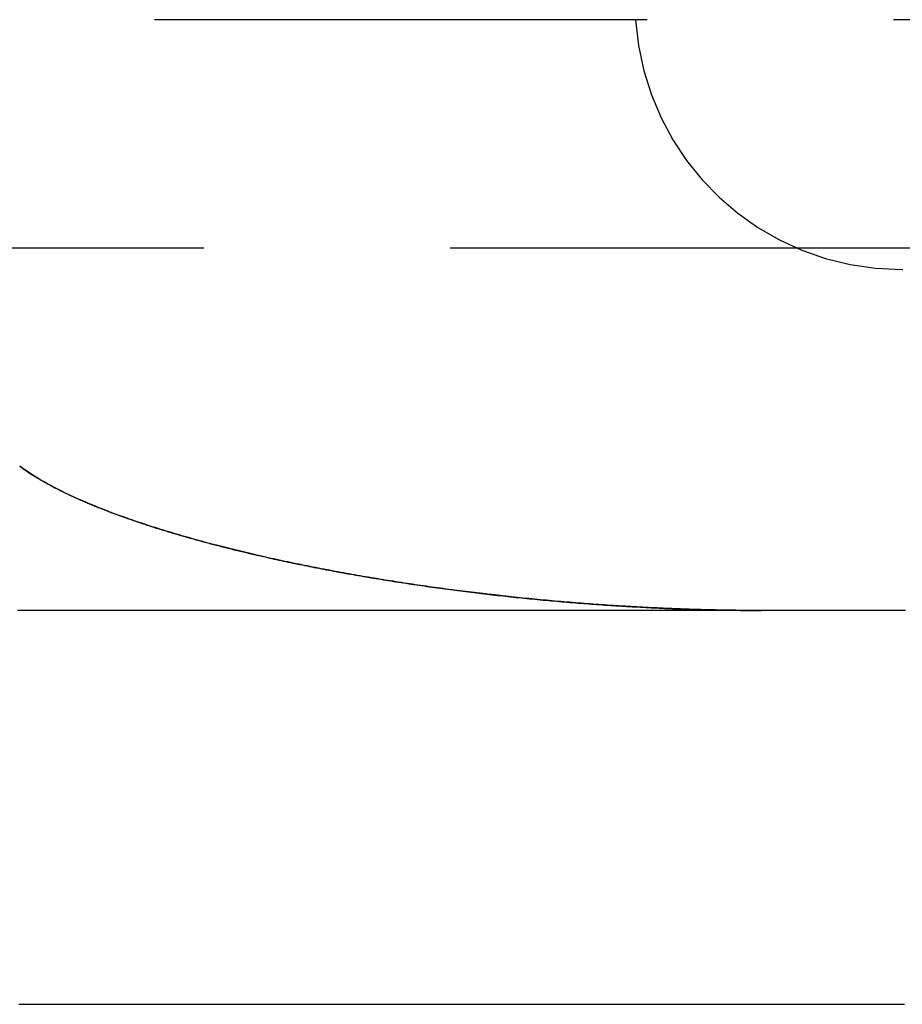
# Model space of a CAD drawing. Extents: x -59 to 224, y -174 to 335.
# Drawn here: x -26 to -21, y -166 to -161 of the extents above; entities that cross this region are included whole.
import ezdxf

# ---------------------------------------------------------------- set-up
doc = ezdxf.new("R2010")
doc.units = 0
doc.header["$LTSCALE"] = 10
doc.linetypes.add('VERDECKT', pattern=[0.375, 0.25, -0.125])
doc.layers.get('0').update_dxf_attribs({"linetype": 'CONTINUOUS'})
doc.layers.add('STEMPEL', color=3, linetype='CONTINUOUS')

# ---------------------------------------------------------------- blocks, each defined once
blk = doc.blocks.new('A$CD1D5C6E6')
at = {"color": 1, "linetype": 'VERDECKT'}
for p, q in [((-4, -60.5), (-31.5, -60.5)), ((-35, -61.65863), (35, -61.65863)), ((-21.45771, -61.769), (-21.45775, -61.769)), ((-21.45771, -61.769), (-21.45217, -61.769))]:
    blk.add_line(p, q, dxfattribs=at)
at = {"color": 1}
for points in [[(-22.1694, -63.5, 0), (-22.1839, -63.5, 0), (-22.1985, -63.5, 0), (-22.2131, -63.4999, 0), (-22.2277, -63.4998, 0), (-22.2423, -63.4998, 0), (-22.2569, -63.4996, 0), (-22.2715, -63.4995, 0), (-22.2861, -63.4994, 0), (-22.3007, -63.4992, 0), (-22.3154, -63.499, 0), (-22.33, -63.4988, 0), (-22.3447, -63.4986, 0), (-22.3594, -63.4983, 0), (-22.3741, -63.4981, 0), (-22.3888, -63.4978, 0), (-22.4035, -63.4975, 0), (-22.4182, -63.4972, 0), (-22.4329, -63.4968, 0), (-22.4476, -63.4965, 0), (-22.4624, -63.4961, 0), (-22.4771, -63.4957, 0), (-22.4919, -63.4953, 0), (-22.5066, -63.4948, 0), (-22.5214, -63.4944, 0), (-22.5362, -63.4939, 0), (-22.551, -63.4934, 0), (-22.5657, -63.4929, 0), (-22.5805, -63.4924, 0), (-22.5953, -63.4918, 0), (-22.6101, -63.4912, 0), (-22.6249, -63.4907, 0), (-22.6397, -63.4901, 0), (-22.6545, -63.4894, 0), (-22.6693, -63.4888, 0), (-22.6842, -63.4881, 0), (-22.699, -63.4874, 0), (-22.7138, -63.4867, 0), (-22.7286, -63.486, 0), (-22.7435, -63.4853, 0), (-22.7583, -63.4845, 0), (-22.7731, -63.4838, 0), (-22.788, -63.483, 0), (-22.8028, -63.4822, 0), (-22.8176, -63.4814, 0), (-22.8325, -63.4805, 0), (-22.8473, -63.4797, 0), (-22.8621, -63.4788, 0), (-22.877, -63.4779, 0), (-22.8918, -63.477, 0), (-22.9066, -63.476, 0), (-22.9215, -63.4751, 0), (-22.9363, -63.4741, 0), (-22.9511, -63.4731, 0), (-22.966, -63.4721, 0), (-22.9808, -63.4711, 0), (-22.9956, -63.4701, 0), (-23.0105, -63.469, 0), (-23.0253, -63.4679, 0), (-23.0401, -63.4668, 0), (-23.0549, -63.4657, 0), (-23.0697, -63.4646, 0), (-23.0845, -63.4635, 0), (-23.0993, -63.4623, 0), (-23.1141, -63.4611, 0), (-23.1289, -63.4599, 0), (-23.1437, -63.4587, 0), (-23.1585, -63.4575, 0), (-23.1733, -63.4563, 0), (-23.188, -63.455, 0), (-23.2028, -63.4537, 0), (-23.2176, -63.4524, 0), (-23.2323, -63.4511, 0), (-23.2471, -63.4498, 0), (-23.2618, -63.4484, 0), (-23.2765, -63.4471, 0), (-23.2913, -63.4457, 0), (-23.306, -63.4443, 0), (-23.3207, -63.4429, 0), (-23.3354, -63.4415, 0), (-23.3501, -63.44, 0), (-23.3648, -63.4385, 0), (-23.3794, -63.4371, 0), (-23.3941, -63.4356, 0), (-23.4087, -63.4341, 0), (-23.4234, -63.4325, 0), (-23.438, -63.431, 0), (-23.4526, -63.4294, 0), (-23.4672, -63.4279, 0), (-23.4818, -63.4263, 0), (-23.4964, -63.4247, 0), (-23.511, -63.423, 0), (-23.5256, -63.4214, 0), (-23.5401, -63.4197, 0), (-23.5546, -63.4181, 0), (-23.5692, -63.4164, 0), (-23.5837, -63.4147, 0), (-23.5982, -63.4129, 0), (-23.6127, -63.4112, 0), (-23.6271, -63.4095, 0), (-23.6416, -63.4077, 0), (-23.656, -63.4059, 0), (-23.6705, -63.4041, 0), (-23.6849, -63.4023, 0), (-23.6993, -63.4005, 0), (-23.7136, -63.3986, 0), (-23.728, -63.3968, 0), (-23.7423, -63.3949, 0), (-23.7567, -63.393, 0), (-23.771, -63.3911, 0), (-23.7853, -63.3892, 0), (-23.7996, -63.3872, 0), (-23.8138, -63.3853, 0), (-23.8281, -63.3833, 0), (-23.8423, -63.3813, 0), (-23.8565, -63.3793, 0), (-23.8707, -63.3773, 0), (-23.8849, -63.3753, 0), (-23.899, -63.3733, 0), (-23.9132, -63.3712, 0), (-23.9273, -63.3691, 0), (-23.9414, -63.367, 0), (-23.9554, -63.3649, 0), (-23.9695, -63.3628, 0), (-23.9835, -63.3607, 0), (-23.9975, -63.3585, 0), (-24.0115, -63.3564, 0), (-24.0255, -63.3542, 0), (-24.0394, -63.352, 0), (-24.0533, -63.3498, 0), (-24.0672, -63.3476, 0), (-24.0811, -63.3454, 0), (-24.0951, -63.3431, 0), (-24.109, -63.3408, 0), (-24.123, -63.3385, 0), (-24.137, -63.3362, 0), (-24.151, -63.3339, 0), (-24.165, -63.3315, 0), (-24.179, -63.3291, 0), (-24.1931, -63.3267, 0), (-24.2071, -63.3243, 0), (-24.2212, -63.3218, 0), (-24.2353, -63.3194, 0), (-24.2493, -63.3169, 0), (-24.2634, -63.3144, 0), (-24.2775, -63.3118, 0), (-24.2917, -63.3093, 0), (-24.3058, -63.3067, 0), (-24.3199, -63.3041, 0), (-24.334, -63.3015, 0), (-24.3482, -63.2988, 0), (-24.3623, -63.2962, 0), (-24.3765, -63.2935, 0), (-24.3906, -63.2908, 0), (-24.4048, -63.2881, 0), (-24.4189, -63.2853, 0), (-24.4331, -63.2826, 0), (-24.4472, -63.2798, 0), (-24.4614, -63.277, 0), (-24.4755, -63.2741, 0), (-24.4897, -63.2713, 0), (-24.5038, -63.2684, 0), (-24.518, -63.2655, 0), (-24.5321, -63.2626, 0), (-24.5462, -63.2596, 0), (-24.5603, -63.2567, 0), (-24.5745, -63.2537, 0), (-24.5886, -63.2507, 0), (-24.6027, -63.2477, 0), (-24.6168, -63.2446, 0), (-24.6309, -63.2415, 0), (-24.6449, -63.2384, 0), (-24.659, -63.2353, 0), (-24.673, -63.2322, 0), (-24.6871, -63.229, 0), (-24.7011, -63.2259, 0), (-24.7151, -63.2227, 0), (-24.7291, -63.2194, 0), (-24.7431, -63.2162, 0), (-24.7571, -63.2129, 0), (-24.771, -63.2097, 0), (-24.7849, -63.2063, 0), (-24.7989, -63.203, 0), (-24.8128, -63.1997, 0), (-24.8266, -63.1963, 0), (-24.8405, -63.1929, 0), (-24.8543, -63.1895, 0), (-24.8681, -63.186, 0), (-24.8819, -63.1826, 0), (-24.8957, -63.1791, 0), (-24.9094, -63.1756, 0), (-24.9231, -63.1721, 0), (-24.9368, -63.1685, 0), (-24.9505, -63.1649, 0), (-24.9641, -63.1614, 0), (-24.9777, -63.1577, 0), (-24.9913, -63.1541, 0), (-25.0048, -63.1504, 0), (-25.0184, -63.1468, 0), (-25.0318, -63.1431, 0), (-25.0453, -63.1393, 0), (-25.0587, -63.1356, 0), (-25.0721, -63.1318, 0), (-25.0855, -63.128, 0), (-25.0988, -63.1242, 0), (-25.1121, -63.1204, 0), (-25.1253, -63.1165, 0), (-25.1385, -63.1127, 0), (-25.1517, -63.1088, 0), (-25.1649, -63.1048, 0), (-25.178, -63.1009, 0), (-25.1911, -63.0969, 0), (-25.2046, -63.0928, 0), (-25.2185, -63.0885, 0), (-25.2328, -63.084, 0), (-25.2476, -63.0793, 0), (-25.2627, -63.0745, 0), (-25.2782, -63.0695, 0), (-25.2941, -63.0643, 0), (-25.3102, -63.059, 0), (-25.3267, -63.0535, 0), (-25.3434, -63.0478, 0), (-25.3604, -63.042, 0), (-25.3776, -63.036, 0), (-25.3951, -63.0298, 0), (-25.4127, -63.0235, 0), (-25.4306, -63.017, 0), (-25.4485, -63.0104, 0), (-25.4667, -63.0036, 0), (-25.4849, -62.9967, 0), (-25.5033, -62.9896, 0), (-25.5217, -62.9824, 0), (-25.5402, -62.975, 0), (-25.5587, -62.9674, 0), (-25.5772, -62.9598, 0), (-25.5958, -62.9519, 0), (-25.6143, -62.944, 0), (-25.6327, -62.9358, 0), (-25.6511, -62.9276, 0), (-25.6695, -62.9192, 0), (-25.6877, -62.9107, 0), (-25.7058, -62.902, 0), (-25.7237, -62.8932, 0), (-25.7415, -62.8843, 0), (-25.7591, -62.8752, 0), (-25.7765, -62.866, 0), (-25.7937, -62.8567, 0), (-25.8107, -62.8472, 0), (-25.8273, -62.8376, 0), (-25.8437, -62.8279, 0), (-25.8598, -62.8181, 0), (-25.8756, -62.8081, 0), (-25.891, -62.798, 0), (-25.906, -62.7878, 0), (-25.9207, -62.7775, 0), (-25.935, -62.7671, 0)], [(-25.9348, -62.7671, 0), (-25.9298, -62.7708, 0), (-25.9246, -62.7746, 0), (-25.9194, -62.7783, 0), (-25.9142, -62.782, 0), (-25.9089, -62.7857, 0), (-25.9036, -62.7894, 0), (-25.8982, -62.7931, 0), (-25.8928, -62.7967, 0), (-25.8874, -62.8003, 0), (-25.8819, -62.8039, 0), (-25.8764, -62.8075, 0), (-25.8708, -62.8111, 0), (-25.8652, -62.8146, 0), (-25.8596, -62.8182, 0), (-25.8539, -62.8217, 0), (-25.8482, -62.8252, 0), (-25.8424, -62.8286, 0), (-25.8367, -62.8321, 0), (-25.8309, -62.8355, 0), (-25.8251, -62.8389, 0), (-25.8192, -62.8423, 0), (-25.8133, -62.8456, 0), (-25.8074, -62.849, 0), (-25.8015, -62.8523, 0), (-25.7956, -62.8556, 0), (-25.7896, -62.8589, 0), (-25.7836, -62.8622, 0), (-25.7776, -62.8654, 0), (-25.7716, -62.8686, 0), (-25.7655, -62.8718, 0), (-25.7595, -62.875, 0), (-25.7534, -62.8782, 0), (-25.7473, -62.8813, 0), (-25.7412, -62.8844, 0), (-25.7351, -62.8875, 0), (-25.729, -62.8906, 0), (-25.7229, -62.8936, 0), (-25.7168, -62.8966, 0), (-25.7106, -62.8996, 0), (-25.7045, -62.9026, 0), (-25.6984, -62.9056, 0), (-25.6922, -62.9085, 0), (-25.6861, -62.9114, 0), (-25.68, -62.9143, 0), (-25.6738, -62.9172, 0), (-25.6677, -62.92, 0), (-25.6616, -62.9229, 0), (-25.6554, -62.9257, 0), (-25.6493, -62.9284, 0), (-25.6432, -62.9312, 0), (-25.6371, -62.9339, 0), (-25.631, -62.9366, 0), (-25.6249, -62.9393, 0), (-25.6189, -62.942, 0), (-25.6128, -62.9446, 0), (-25.6068, -62.9472, 0), (-25.6007, -62.9498, 0), (-25.5947, -62.9524, 0), (-25.5887, -62.9549, 0), (-25.5828, -62.9575, 0), (-25.5768, -62.96, 0), (-25.5709, -62.9624, 0), (-25.565, -62.9649, 0), (-25.5591, -62.9673, 0), (-25.5533, -62.9697, 0), (-25.5474, -62.9721, 0), (-25.5417, -62.9744, 0), (-25.5359, -62.9767, 0), (-25.5301, -62.979, 0), (-25.5244, -62.9813, 0), (-25.5188, -62.9836, 0), (-25.513, -62.9858, 0), (-25.5073, -62.9881, 0), (-25.5016, -62.9903, 0), (-25.4958, -62.9925, 0), (-25.49, -62.9948, 0), (-25.4842, -62.997, 0), (-25.4783, -62.9992, 0), (-25.4724, -63.0015, 0), (-25.4666, -63.0037, 0), (-25.4606, -63.0059, 0), (-25.4547, -63.0081, 0), (-25.4487, -63.0103, 0), (-25.4428, -63.0126, 0), (-25.4368, -63.0148, 0), (-25.4307, -63.017, 0), (-25.4247, -63.0192, 0), (-25.4186, -63.0214, 0), (-25.4125, -63.0236, 0), (-25.4064, -63.0258, 0), (-25.4003, -63.028, 0), (-25.3941, -63.0302, 0), (-25.388, -63.0323, 0), (-25.3818, -63.0345, 0), (-25.3755, -63.0367, 0), (-25.3693, -63.0389, 0), (-25.363, -63.041, 0), (-25.3567, -63.0432, 0), (-25.3504, -63.0454, 0), (-25.3441, -63.0475, 0), (-25.3378, -63.0497, 0), (-25.3314, -63.0519, 0), (-25.325, -63.054, 0), (-25.3186, -63.0562, 0), (-25.3122, -63.0583, 0), (-25.3057, -63.0604, 0), (-25.2992, -63.0626, 0), (-25.2927, -63.0647, 0), (-25.2862, -63.0668, 0), (-25.2797, -63.069, 0), (-25.2731, -63.0711, 0), (-25.2666, -63.0732, 0), (-25.26, -63.0753, 0), (-25.2534, -63.0774, 0), (-25.2467, -63.0796, 0), (-25.2401, -63.0817, 0), (-25.2334, -63.0838, 0), (-25.2267, -63.0859, 0), (-25.22, -63.088, 0), (-25.2133, -63.0901, 0), (-25.2065, -63.0921, 0), (-25.1997, -63.0942, 0), (-25.1929, -63.0963, 0), (-25.1861, -63.0984, 0), (-25.1793, -63.1005, 0), (-25.1725, -63.1025, 0), (-25.1656, -63.1046, 0), (-25.1587, -63.1067, 0), (-25.1518, -63.1087, 0), (-25.1449, -63.1108, 0), (-25.1379, -63.1128, 0), (-25.131, -63.1149, 0), (-25.124, -63.1169, 0), (-25.117, -63.119, 0), (-25.11, -63.121, 0), (-25.1029, -63.123, 0), (-25.0959, -63.1251, 0), (-25.0888, -63.1271, 0), (-25.0817, -63.1291, 0), (-25.0746, -63.1311, 0), (-25.0675, -63.1331, 0), (-25.0603, -63.1351, 0), (-25.0531, -63.1371, 0), (-25.046, -63.1391, 0), (-25.0388, -63.1411, 0), (-25.0315, -63.1431, 0), (-25.0243, -63.1451, 0), (-25.0171, -63.1471, 0), (-25.0098, -63.1491, 0), (-25.0025, -63.1511, 0), (-24.9952, -63.153, 0), (-24.9879, -63.155, 0), (-24.9805, -63.157, 0), (-24.9732, -63.1589, 0), (-24.9658, -63.1609, 0), (-24.9584, -63.1628, 0), (-24.951, -63.1648, 0), (-24.9436, -63.1667, 0), (-24.9361, -63.1687, 0), (-24.9287, -63.1706, 0), (-24.9212, -63.1725, 0), (-24.9137, -63.1745, 0), (-24.9062, -63.1764, 0), (-24.8986, -63.1783, 0), (-24.8911, -63.1802, 0), (-24.8835, -63.1821, 0), (-24.876, -63.184, 0), (-24.8684, -63.1859, 0), (-24.8608, -63.1878, 0), (-24.8531, -63.1897, 0), (-24.8455, -63.1916, 0), (-24.8379, -63.1935, 0), (-24.8302, -63.1954, 0), (-24.8225, -63.1972, 0), (-24.8148, -63.1991, 0), (-24.8071, -63.201, 0), (-24.7993, -63.2028, 0), (-24.7916, -63.2047, 0), (-24.7838, -63.2065, 0), (-24.776, -63.2084, 0), (-24.7683, -63.2102, 0), (-24.7604, -63.2121, 0), (-24.7526, -63.2139, 0), (-24.7448, -63.2157, 0), (-24.7369, -63.2175, 0), (-24.729, -63.2194, 0), (-24.7212, -63.2212, 0), (-24.7133, -63.223, 0), (-24.7053, -63.2248, 0), (-24.6974, -63.2266, 0), (-24.6895, -63.2284, 0)], [(-24.6894, -63.2284, 0), (-24.6778, -63.231, 0), (-24.6661, -63.2336, 0), (-24.6545, -63.2362, 0), (-24.6428, -63.2388, 0), (-24.6311, -63.2414, 0), (-24.6193, -63.244, 0), (-24.6076, -63.2465, 0), (-24.5958, -63.2491, 0), (-24.5839, -63.2516, 0), (-24.5721, -63.2541, 0), (-24.5602, -63.2567, 0), (-24.5483, -63.2592, 0), (-24.5363, -63.2616, 0), (-24.5243, -63.2641, 0), (-24.5123, -63.2666, 0), (-24.5003, -63.2691, 0), (-24.4883, -63.2715, 0), (-24.4762, -63.274, 0), (-24.4641, -63.2764, 0), (-24.4519, -63.2788, 0), (-24.4398, -63.2812, 0), (-24.4276, -63.2836, 0), (-24.4154, -63.286, 0), (-24.4031, -63.2884, 0), (-24.3909, -63.2907, 0), (-24.3786, -63.2931, 0), (-24.3663, -63.2954, 0), (-24.3539, -63.2978, 0), (-24.3416, -63.3001, 0), (-24.3292, -63.3024, 0), (-24.3168, -63.3047, 0), (-24.3043, -63.307, 0), (-24.2919, -63.3092, 0), (-24.2794, -63.3115, 0), (-24.2669, -63.3137, 0), (-24.2544, -63.316, 0), (-24.2418, -63.3182, 0), (-24.2293, -63.3204, 0), (-24.2167, -63.3226, 0), (-24.204, -63.3248, 0), (-24.1914, -63.327, 0), (-24.1788, -63.3292, 0), (-24.1661, -63.3313, 0), (-24.1534, -63.3335, 0), (-24.1406, -63.3356, 0), (-24.1279, -63.3377, 0), (-24.1151, -63.3398, 0), (-24.1024, -63.3419, 0), (-24.0896, -63.344, 0), (-24.0767, -63.3461, 0), (-24.0639, -63.3481, 0), (-24.051, -63.3502, 0), (-24.0381, -63.3522, 0), (-24.0252, -63.3542, 0), (-24.0123, -63.3562, 0), (-23.9994, -63.3582, 0), (-23.9864, -63.3602, 0), (-23.9734, -63.3622, 0), (-23.9605, -63.3642, 0), (-23.9474, -63.3661, 0), (-23.9344, -63.3681, 0), (-23.9214, -63.37, 0), (-23.9083, -63.3719, 0), (-23.8952, -63.3738, 0), (-23.8821, -63.3757, 0), (-23.869, -63.3775, 0), (-23.8559, -63.3794, 0), (-23.8427, -63.3812, 0), (-23.8296, -63.3831, 0), (-23.8164, -63.3849, 0), (-23.8032, -63.3867, 0), (-23.79, -63.3885, 0), (-23.7768, -63.3903, 0), (-23.7635, -63.3921, 0), (-23.7503, -63.3938, 0), (-23.737, -63.3956, 0), (-23.7237, -63.3973, 0), (-23.7104, -63.399, 0), (-23.6971, -63.4007, 0), (-23.6838, -63.4024, 0), (-23.6704, -63.4041, 0), (-23.6571, -63.4058, 0), (-23.6437, -63.4074, 0), (-23.6303, -63.409, 0), (-23.6169, -63.4107, 0), (-23.6035, -63.4123, 0), (-23.5901, -63.4139, 0), (-23.5767, -63.4155, 0), (-23.5633, -63.417, 0), (-23.5498, -63.4186, 0), (-23.5363, -63.4201, 0), (-23.5229, -63.4217, 0), (-23.5094, -63.4232, 0), (-23.4959, -63.4247, 0), (-23.4824, -63.4262, 0), (-23.4689, -63.4277, 0), (-23.4553, -63.4291, 0), (-23.4418, -63.4306, 0), (-23.4283, -63.432, 0), (-23.4147, -63.4334, 0), (-23.4011, -63.4348, 0), (-23.3876, -63.4362, 0), (-23.374, -63.4376, 0), (-23.3604, -63.439, 0), (-23.3468, -63.4403, 0), (-23.3332, -63.4417, 0), (-23.3196, -63.443, 0), (-23.3059, -63.4443, 0), (-23.2923, -63.4456, 0), (-23.2787, -63.4469, 0), (-23.265, -63.4481, 0), (-23.2514, -63.4494, 0), (-23.2377, -63.4506, 0), (-23.2241, -63.4518, 0), (-23.2104, -63.4531, 0), (-23.1967, -63.4542, 0), (-23.183, -63.4554, 0), (-23.1693, -63.4566, 0), (-23.1556, -63.4577, 0), (-23.1419, -63.4589, 0), (-23.1282, -63.46, 0), (-23.1145, -63.4611, 0), (-23.1008, -63.4622, 0), (-23.0871, -63.4633, 0), (-23.0734, -63.4643, 0), (-23.0596, -63.4654, 0), (-23.0459, -63.4664, 0), (-23.0322, -63.4674, 0), (-23.0184, -63.4684, 0), (-23.0047, -63.4694, 0), (-22.991, -63.4704, 0), (-22.9772, -63.4714, 0), (-22.9635, -63.4723, 0), (-22.9497, -63.4732, 0), (-22.936, -63.4741, 0), (-22.9222, -63.475, 0), (-22.9085, -63.4759, 0), (-22.8947, -63.4768, 0), (-22.8809, -63.4776, 0), (-22.8672, -63.4785, 0), (-22.8534, -63.4793, 0), (-22.8397, -63.4801, 0), (-22.8259, -63.4809, 0), (-22.8121, -63.4817, 0), (-22.7984, -63.4824, 0), (-22.7846, -63.4832, 0), (-22.7709, -63.4839, 0), (-22.7571, -63.4846, 0), (-22.7433, -63.4853, 0), (-22.7296, -63.486, 0), (-22.7158, -63.4867, 0), (-22.7021, -63.4873, 0), (-22.6883, -63.4879, 0), (-22.6746, -63.4886, 0), (-22.6608, -63.4892, 0), (-22.6471, -63.4897, 0), (-22.6334, -63.4903, 0), (-22.6196, -63.4909, 0), (-22.6059, -63.4914, 0), (-22.5922, -63.4919, 0), (-22.5784, -63.4924, 0), (-22.5647, -63.4929, 0), (-22.551, -63.4934, 0), (-22.5373, -63.4939, 0), (-22.5236, -63.4943, 0), (-22.5098, -63.4947, 0), (-22.4961, -63.4951, 0), (-22.4824, -63.4955, 0), (-22.4688, -63.4959, 0), (-22.4551, -63.4963, 0), (-22.4414, -63.4966, 0), (-22.4277, -63.4969, 0), (-22.414, -63.4973, 0), (-22.4004, -63.4975, 0), (-22.3867, -63.4978, 0), (-22.3731, -63.4981, 0), (-22.3594, -63.4983, 0), (-22.3458, -63.4986, 0), (-22.3322, -63.4988, 0), (-22.3186, -63.499, 0), (-22.3049, -63.4991, 0), (-22.2913, -63.4993, 0), (-22.2777, -63.4995, 0), (-22.2642, -63.4996, 0), (-22.2506, -63.4997, 0), (-22.237, -63.4998, 0), (-22.2235, -63.4999, 0), (-22.2099, -63.4999, 0), (-22.1964, -63.5, 0), (-22.1828, -63.5, 0), (-22.1693, -63.5, 0)], [(-22.1693, -63.5, 0), (-22.1947, -63.5, 0), (-22.22, -63.5, 0), (-22.2453, -63.5, 0), (-22.2707, -63.5, 0), (-22.296, -63.5, 0), (-22.3214, -63.5, 0), (-22.3467, -63.5, 0), (-22.3721, -63.5, 0), (-22.3974, -63.5, 0), (-22.4228, -63.5, 0), (-22.4481, -63.5, 0), (-22.4735, -63.5, 0), (-22.4988, -63.5, 0), (-22.5241, -63.5, 0), (-22.5495, -63.5, 0), (-22.5748, -63.5, 0), (-22.6002, -63.5, 0), (-22.6255, -63.5, 0), (-22.6509, -63.5, 0), (-22.6762, -63.5, 0), (-22.7016, -63.5, 0), (-22.7269, -63.5, 0), (-22.7522, -63.5, 0), (-22.7776, -63.5, 0), (-22.8029, -63.5, 0), (-22.8283, -63.5, 0), (-22.8536, -63.5, 0), (-22.879, -63.5, 0), (-22.9043, -63.5, 0), (-22.9297, -63.5, 0), (-22.955, -63.5, 0), (-22.9803, -63.5, 0), (-23.0057, -63.5, 0), (-23.031, -63.5, 0), (-23.0564, -63.5, 0), (-23.0817, -63.5, 0), (-23.1071, -63.5, 0), (-23.1324, -63.5, 0), (-23.1578, -63.5, 0), (-23.1831, -63.5, 0), (-23.2084, -63.5, 0), (-23.2338, -63.5, 0), (-23.2591, -63.5, 0), (-23.2845, -63.5, 0), (-23.3098, -63.5, 0), (-23.3352, -63.5, 0), (-23.3605, -63.5, 0), (-23.3859, -63.5, 0), (-23.4112, -63.5, 0), (-23.4365, -63.5, 0), (-23.4619, -63.5, 0), (-23.4872, -63.5, 0), (-23.5126, -63.5, 0), (-23.5379, -63.5, 0), (-23.5633, -63.5, 0), (-23.5886, -63.5, 0), (-23.614, -63.5, 0), (-23.6393, -63.5, 0), (-23.6647, -63.5, 0), (-23.69, -63.5, 0), (-23.7153, -63.5, 0), (-23.7407, -63.5, 0), (-23.766, -63.5, 0), (-23.7914, -63.5, 0), (-23.8167, -63.5, 0), (-23.8421, -63.5, 0), (-23.8674, -63.5, 0), (-23.8928, -63.5, 0), (-23.9181, -63.5, 0), (-23.9434, -63.5, 0), (-23.9688, -63.5, 0), (-23.9941, -63.5, 0), (-24.0195, -63.5, 0), (-24.0448, -63.5, 0), (-24.0702, -63.5, 0), (-24.0955, -63.5, 0), (-24.1209, -63.5, 0), (-24.1462, -63.5, 0), (-24.1715, -63.5, 0), (-24.1969, -63.5, 0), (-24.2222, -63.5, 0), (-24.2476, -63.5, 0), (-24.2729, -63.5, 0), (-24.2983, -63.5, 0), (-24.3236, -63.5, 0), (-24.349, -63.5, 0), (-24.3743, -63.5, 0), (-24.3996, -63.5, 0), (-24.425, -63.5, 0), (-24.4503, -63.5, 0), (-24.4757, -63.5, 0), (-24.501, -63.5, 0), (-24.5264, -63.5, 0), (-24.5517, -63.5, 0), (-24.5771, -63.5, 0), (-24.6024, -63.5, 0), (-24.6277, -63.5, 0), (-24.6531, -63.5, 0), (-24.6784, -63.5, 0), (-24.7038, -63.5, 0), (-24.7291, -63.5, 0), (-24.7545, -63.5, 0), (-24.7798, -63.5, 0), (-24.8052, -63.5, 0), (-24.8305, -63.5, 0), (-24.8559, -63.5, 0), (-24.8812, -63.5, 0), (-24.9065, -63.5, 0), (-24.9319, -63.5, 0), (-24.9572, -63.5, 0), (-24.9826, -63.5, 0), (-25.0079, -63.5, 0), (-25.0333, -63.5, 0), (-25.0586, -63.5, 0), (-25.084, -63.5, 0), (-25.1093, -63.5, 0), (-25.1346, -63.5, 0), (-25.16, -63.5, 0), (-25.1853, -63.5, 0), (-25.2107, -63.5, 0), (-25.236, -63.5, 0), (-25.2614, -63.5, 0), (-25.2867, -63.5, 0), (-25.3121, -63.5, 0), (-25.3374, -63.5, 0), (-25.3627, -63.5, 0), (-25.3881, -63.5, 0), (-25.4134, -63.5, 0), (-25.4388, -63.5, 0), (-25.4641, -63.5, 0), (-25.4895, -63.5, 0), (-25.5148, -63.5, 0), (-25.5402, -63.5, 0), (-25.5655, -63.5, 0), (-25.5909, -63.5, 0), (-25.6162, -63.5, 0), (-25.6415, -63.5, 0), (-25.6669, -63.5, 0), (-25.6922, -63.5, 0), (-25.7176, -63.5, 0), (-25.7429, -63.5, 0), (-25.7683, -63.5, 0), (-25.7936, -63.5, 0), (-25.819, -63.5, 0), (-25.8443, -63.5, 0), (-25.8696, -63.5, 0), (-25.895, -63.5, 0), (-25.9203, -63.5, 0), (-25.9457, -63.5, 0)], [(-21.4386, -63.5, 0), (-21.4628, -63.5, 0), (-21.487, -63.5, 0), (-21.5112, -63.5, 0), (-21.5354, -63.5, 0), (-21.5596, -63.5, 0), (-21.5838, -63.5, 0), (-21.608, -63.5, 0), (-21.6322, -63.5, 0), (-21.6564, -63.5, 0), (-21.6806, -63.5, 0), (-21.7048, -63.5, 0), (-21.729, -63.5, 0), (-21.7532, -63.5, 0), (-21.7774, -63.5, 0), (-21.8016, -63.5, 0), (-21.8258, -63.5, 0), (-21.85, -63.5, 0), (-21.8741, -63.5, 0), (-21.8983, -63.5, 0), (-21.9225, -63.5, 0), (-21.9467, -63.5, 0), (-21.9709, -63.5, 0), (-21.9951, -63.5, 0), (-22.0193, -63.5, 0), (-22.0435, -63.5, 0), (-22.0677, -63.5, 0), (-22.0919, -63.5, 0), (-22.1161, -63.5, 0), (-22.1403, -63.5, 0), (-22.1645, -63.5, 0), (-22.1887, -63.5, 0), (-22.2129, -63.5, 0), (-22.2371, -63.5, 0), (-22.2613, -63.5, 0), (-22.2855, -63.5, 0), (-22.3097, -63.5, 0), (-22.3339, -63.5, 0), (-22.3581, -63.5, 0), (-22.3822, -63.5, 0), (-22.4064, -63.5, 0), (-22.4306, -63.5, 0), (-22.4548, -63.5, 0), (-22.479, -63.5, 0), (-22.5032, -63.5, 0), (-22.5274, -63.5, 0), (-22.5516, -63.5, 0), (-22.5758, -63.5, 0), (-22.6, -63.5, 0), (-22.6242, -63.5, 0), (-22.6484, -63.5, 0), (-22.6726, -63.5, 0), (-22.6968, -63.5, 0), (-22.721, -63.5, 0), (-22.7452, -63.5, 0), (-22.7694, -63.5, 0), (-22.7936, -63.5, 0), (-22.8178, -63.5, 0), (-22.842, -63.5, 0), (-22.8662, -63.5, 0), (-22.8904, -63.5, 0), (-22.9145, -63.5, 0), (-22.9387, -63.5, 0), (-22.9629, -63.5, 0), (-22.9871, -63.5, 0), (-23.0113, -63.5, 0), (-23.0355, -63.5, 0), (-23.0597, -63.5, 0), (-23.0839, -63.5, 0), (-23.1081, -63.5, 0), (-23.1323, -63.5, 0), (-23.1565, -63.5, 0), (-23.1807, -63.5, 0), (-23.2049, -63.5, 0), (-23.2291, -63.5, 0), (-23.2533, -63.5, 0), (-23.2775, -63.5, 0), (-23.3017, -63.5, 0), (-23.3259, -63.5, 0), (-23.3501, -63.5, 0), (-23.3743, -63.5, 0), (-23.3985, -63.5, 0), (-23.4226, -63.5, 0), (-23.4468, -63.5, 0), (-23.471, -63.5, 0), (-23.4952, -63.5, 0), (-23.5194, -63.5, 0), (-23.5436, -63.5, 0), (-23.5678, -63.5, 0), (-23.592, -63.5, 0), (-23.6162, -63.5, 0), (-23.6404, -63.5, 0), (-23.6646, -63.5, 0), (-23.6888, -63.5, 0), (-23.713, -63.5, 0), (-23.7372, -63.5, 0), (-23.7614, -63.5, 0), (-23.7856, -63.5, 0), (-23.8098, -63.5, 0), (-23.834, -63.5, 0), (-23.8582, -63.5, 0), (-23.8824, -63.5, 0), (-23.9066, -63.5, 0), (-23.9307, -63.5, 0), (-23.9549, -63.5, 0), (-23.9791, -63.5, 0), (-24.0033, -63.5, 0), (-24.0275, -63.5, 0), (-24.0517, -63.5, 0), (-24.0759, -63.5, 0), (-24.1001, -63.5, 0), (-24.1243, -63.5, 0), (-24.1485, -63.5, 0), (-24.1727, -63.5, 0), (-24.1969, -63.5, 0), (-24.2211, -63.5, 0), (-24.2453, -63.5, 0), (-24.2695, -63.5, 0), (-24.2937, -63.5, 0), (-24.3179, -63.5, 0), (-24.3421, -63.5, 0), (-24.3663, -63.5, 0), (-24.3905, -63.5, 0), (-24.4147, -63.5, 0), (-24.4388, -63.5, 0), (-24.463, -63.5, 0), (-24.4872, -63.5, 0), (-24.5114, -63.5, 0), (-24.5356, -63.5, 0), (-24.5598, -63.5, 0), (-24.584, -63.5, 0), (-24.6082, -63.5, 0), (-24.6324, -63.5, 0), (-24.6566, -63.5, 0), (-24.6808, -63.5, 0), (-24.705, -63.5, 0), (-24.7292, -63.5, 0), (-24.7534, -63.5, 0), (-24.7776, -63.5, 0), (-24.8018, -63.5, 0), (-24.826, -63.5, 0), (-24.8502, -63.5, 0), (-24.8744, -63.5, 0), (-24.8986, -63.5, 0), (-24.9228, -63.5, 0), (-24.9469, -63.5, 0), (-24.9711, -63.5, 0), (-24.9953, -63.5, 0), (-25.0195, -63.5, 0), (-25.0437, -63.5, 0), (-25.0679, -63.5, 0), (-25.0921, -63.5, 0), (-25.1163, -63.5, 0), (-25.1405, -63.5, 0), (-25.1647, -63.5, 0), (-25.1889, -63.5, 0), (-25.2131, -63.5, 0), (-25.2373, -63.5, 0), (-25.2615, -63.5, 0), (-25.2857, -63.5, 0), (-25.3099, -63.5, 0), (-25.3341, -63.5, 0), (-25.3583, -63.5, 0), (-25.3825, -63.5, 0), (-25.4067, -63.5, 0), (-25.4309, -63.5, 0), (-25.4551, -63.5, 0), (-25.4792, -63.5, 0), (-25.5034, -63.5, 0), (-25.5276, -63.5, 0), (-25.5518, -63.5, 0), (-25.576, -63.5, 0), (-25.6002, -63.5, 0), (-25.6244, -63.5, 0), (-25.6486, -63.5, 0), (-25.6728, -63.5, 0), (-25.697, -63.5, 0), (-25.7212, -63.5, 0), (-25.7454, -63.5, 0), (-25.7696, -63.5, 0), (-25.7938, -63.5, 0), (-25.818, -63.5, 0), (-25.8422, -63.5, 0), (-25.8664, -63.5, 0), (-25.8906, -63.5, 0), (-25.9148, -63.5, 0), (-25.939, -63.5, 0)]]:
    blk.add_polyline3d(points, dxfattribs=at)
at = {"color": 3}
for points in [[(-24.6895, -63.2284, 0), (-24.6895, -63.2284, 0), (-24.6895, -63.2284, 0), (-24.6895, -63.2284, 0), (-24.6895, -63.2284, 0), (-24.6895, -63.2284, 0), (-24.6895, -63.2284, 0), (-24.6895, -63.2284, 0), (-24.6895, -63.2284, 0), (-24.6895, -63.2284, 0), (-24.6895, -63.2284, 0), (-24.6895, -63.2284, 0), (-24.6895, -63.2284, 0), (-24.6895, -63.2284, 0), (-24.6895, -63.2284, 0), (-24.6895, -63.2284, 0), (-24.6895, -63.2284, 0), (-24.6895, -63.2284, 0), (-24.6895, -63.2284, 0), (-24.6895, -63.2284, 0), (-24.6895, -63.2284, 0), (-24.6895, -63.2284, 0), (-24.6895, -63.2284, 0), (-24.6895, -63.2284, 0), (-24.6895, -63.2284, 0), (-24.6895, -63.2284, 0), (-24.6895, -63.2284, 0), (-24.6895, -63.2284, 0), (-24.6895, -63.2284, 0), (-24.6895, -63.2284, 0), (-24.6894, -63.2284, 0), (-24.6894, -63.2284, 0), (-24.6894, -63.2284, 0), (-24.6894, -63.2284, 0), (-24.6894, -63.2284, 0), (-24.6894, -63.2284, 0), (-24.6894, -63.2284, 0), (-24.6894, -63.2284, 0), (-24.6894, -63.2284, 0), (-24.6894, -63.2284, 0), (-24.6894, -63.2284, 0), (-24.6894, -63.2284, 0), (-24.6894, -63.2284, 0), (-24.6894, -63.2284, 0), (-24.6894, -63.2284, 0), (-24.6894, -63.2284, 0), (-24.6894, -63.2284, 0), (-24.6894, -63.2284, 0), (-24.6894, -63.2284, 0), (-24.6894, -63.2284, 0), (-24.6894, -63.2284, 0), (-24.6894, -63.2284, 0), (-24.6894, -63.2284, 0), (-24.6894, -63.2284, 0), (-24.6894, -63.2284, 0), (-24.6894, -63.2284, 0), (-24.6894, -63.2284, 0), (-24.6894, -63.2284, 0), (-24.6894, -63.2284, 0), (-24.6894, -63.2284, 0), (-24.6894, -63.2284, 0), (-24.6894, -63.2284, 0), (-24.6894, -63.2284, 0), (-24.6894, -63.2284, 0), (-24.6894, -63.2284, 0), (-24.6894, -63.2284, 0), (-24.6894, -63.2284, 0), (-24.6894, -63.2284, 0), (-24.6894, -63.2284, 0), (-24.6894, -63.2284, 0), (-24.6894, -63.2284, 0), (-24.6894, -63.2284, 0), (-24.6894, -63.2284, 0), (-24.6894, -63.2284, 0), (-24.6894, -63.2284, 0), (-24.6894, -63.2284, 0), (-24.6894, -63.2284, 0), (-24.6894, -63.2284, 0), (-24.6894, -63.2284, 0), (-24.6894, -63.2284, 0), (-24.6894, -63.2284, 0), (-24.6894, -63.2284, 0), (-24.6894, -63.2284, 0), (-24.6894, -63.2284, 0), (-24.6894, -63.2284, 0), (-24.6894, -63.2284, 0), (-24.6894, -63.2284, 0), (-24.6894, -63.2284, 0), (-24.6894, -63.2284, 0), (-24.6894, -63.2284, 0), (-24.6894, -63.2284, 0), (-24.6894, -63.2284, 0), (-24.6894, -63.2284, 0), (-24.6894, -63.2284, 0), (-24.6894, -63.2284, 0), (-24.6894, -63.2284, 0), (-24.6894, -63.2284, 0), (-24.6894, -63.2284, 0), (-24.6894, -63.2284, 0), (-24.6894, -63.2284, 0), (-24.6894, -63.2284, 0), (-24.6894, -63.2284, 0), (-24.6894, -63.2284, 0), (-24.6894, -63.2284, 0), (-24.6894, -63.2284, 0), (-24.6894, -63.2284, 0), (-24.6894, -63.2284, 0), (-24.6894, -63.2284, 0), (-24.6894, -63.2284, 0), (-24.6894, -63.2284, 0), (-24.6894, -63.2284, 0), (-24.6894, -63.2284, 0), (-24.6894, -63.2284, 0), (-24.6894, -63.2284, 0), (-24.6894, -63.2284, 0), (-24.6894, -63.2284, 0), (-24.6894, -63.2284, 0), (-24.6894, -63.2284, 0), (-24.6894, -63.2284, 0), (-24.6894, -63.2284, 0), (-24.6894, -63.2284, 0), (-24.6894, -63.2284, 0), (-24.6894, -63.2284, 0), (-24.6894, -63.2284, 0), (-24.6894, -63.2284, 0), (-24.6894, -63.2284, 0), (-24.6894, -63.2284, 0), (-24.6894, -63.2284, 0)], [(-25.9389, -65.5, 0), (-25.9237, -65.5, 0), (-25.9086, -65.5, 0), (-25.8935, -65.5, 0), (-25.8783, -65.5, 0), (-25.8632, -65.5, 0), (-25.8481, -65.5, 0), (-25.8329, -65.5, 0), (-25.8178, -65.5, 0), (-25.8027, -65.5, 0), (-25.7875, -65.5, 0), (-25.7724, -65.5, 0), (-25.7573, -65.5, 0), (-25.7421, -65.5, 0), (-25.727, -65.5, 0), (-25.7119, -65.5, 0), (-25.6968, -65.5, 0), (-25.6816, -65.5, 0), (-25.6665, -65.5, 0), (-25.6514, -65.5, 0), (-25.6362, -65.5, 0), (-25.6211, -65.5, 0), (-25.606, -65.5, 0), (-25.5908, -65.5, 0), (-25.5757, -65.5, 0), (-25.5606, -65.5, 0), (-25.5454, -65.5, 0), (-25.5303, -65.5, 0), (-25.5152, -65.5, 0), (-25.5, -65.5, 0), (-25.4849, -65.5, 0), (-25.4698, -65.5, 0), (-25.4546, -65.5, 0), (-25.4395, -65.5, 0), (-25.4244, -65.5, 0), (-25.4092, -65.5, 0), (-25.3941, -65.5, 0), (-25.379, -65.5, 0), (-25.3638, -65.5, 0), (-25.3487, -65.5, 0), (-25.3336, -65.5, 0), (-25.3184, -65.5, 0), (-25.3033, -65.5, 0), (-25.2882, -65.5, 0), (-25.273, -65.5, 0), (-25.2579, -65.5, 0), (-25.2428, -65.5, 0), (-25.2276, -65.5, 0), (-25.2125, -65.5, 0), (-25.1974, -65.5, 0), (-25.1822, -65.5, 0), (-25.1671, -65.5, 0), (-25.152, -65.5, 0), (-25.1368, -65.5, 0), (-25.1217, -65.5, 0), (-25.1066, -65.5, 0), (-25.0914, -65.5, 0), (-25.0763, -65.5, 0), (-25.0612, -65.5, 0), (-25.0461, -65.5, 0), (-25.0309, -65.5, 0), (-25.0158, -65.5, 0), (-25.0007, -65.5, 0), (-24.9855, -65.5, 0), (-24.9704, -65.5, 0), (-24.9553, -65.5, 0), (-24.9401, -65.5, 0), (-24.925, -65.5, 0), (-24.9099, -65.5, 0), (-24.8947, -65.5, 0), (-24.8796, -65.5, 0), (-24.8645, -65.5, 0), (-24.8493, -65.5, 0), (-24.8342, -65.5, 0), (-24.8191, -65.5, 0), (-24.8039, -65.5, 0), (-24.7888, -65.5, 0), (-24.7737, -65.5, 0), (-24.7585, -65.5, 0), (-24.7434, -65.5, 0), (-24.7283, -65.5, 0), (-24.7131, -65.5, 0), (-24.698, -65.5, 0), (-24.6829, -65.5, 0), (-24.6677, -65.5, 0), (-24.6526, -65.5, 0), (-24.6375, -65.5, 0), (-24.6223, -65.5, 0), (-24.6072, -65.5, 0), (-24.5921, -65.5, 0), (-24.5769, -65.5, 0), (-24.5618, -65.5, 0), (-24.5467, -65.5, 0), (-24.5315, -65.5, 0), (-24.5164, -65.5, 0), (-24.5013, -65.5, 0), (-24.4861, -65.5, 0), (-24.471, -65.5, 0), (-24.4559, -65.5, 0), (-24.4407, -65.5, 0), (-24.4256, -65.5, 0), (-24.4105, -65.5, 0), (-24.3953, -65.5, 0), (-24.3802, -65.5, 0), (-24.3651, -65.5, 0), (-24.3499, -65.5, 0), (-24.3348, -65.5, 0), (-24.3197, -65.5, 0), (-24.3045, -65.5, 0), (-24.2894, -65.5, 0), (-24.2743, -65.5, 0), (-24.2591, -65.5, 0), (-24.244, -65.5, 0), (-24.2289, -65.5, 0), (-24.2137, -65.5, 0), (-24.1986, -65.5, 0), (-24.1835, -65.5, 0), (-24.1683, -65.5, 0), (-24.1532, -65.5, 0), (-24.1381, -65.5, 0), (-24.1229, -65.5, 0), (-24.1078, -65.5, 0), (-24.0927, -65.5, 0), (-24.0775, -65.5, 0), (-24.0624, -65.5, 0), (-24.0473, -65.5, 0), (-24.0321, -65.5, 0), (-24.017, -65.5, 0), (-24.0019, -65.5, 0), (-23.9867, -65.5, 0), (-23.9716, -65.5, 0), (-23.9565, -65.5, 0), (-23.9414, -65.5, 0), (-23.9262, -65.5, 0), (-23.9111, -65.5, 0), (-23.896, -65.5, 0), (-23.8808, -65.5, 0), (-23.8657, -65.5, 0), (-23.8506, -65.5, 0), (-23.8354, -65.5, 0), (-23.8203, -65.5, 0), (-23.8052, -65.5, 0), (-23.79, -65.5, 0), (-23.7749, -65.5, 0), (-23.7598, -65.5, 0), (-23.7446, -65.5, 0), (-23.7295, -65.5, 0), (-23.7144, -65.5, 0), (-23.6992, -65.5, 0), (-23.6841, -65.5, 0), (-23.669, -65.5, 0), (-23.6538, -65.5, 0), (-23.6387, -65.5, 0), (-23.6236, -65.5, 0), (-23.6084, -65.5, 0), (-23.5933, -65.5, 0), (-23.5782, -65.5, 0), (-23.563, -65.5, 0), (-23.5479, -65.5, 0), (-23.5328, -65.5, 0), (-23.5176, -65.5, 0), (-23.5025, -65.5, 0), (-23.4874, -65.5, 0), (-23.4722, -65.5, 0), (-23.4571, -65.5, 0), (-23.442, -65.5, 0), (-23.4268, -65.5, 0), (-23.4117, -65.5, 0), (-23.3966, -65.5, 0), (-23.3814, -65.5, 0), (-23.3663, -65.5, 0), (-23.3512, -65.5, 0), (-23.336, -65.5, 0), (-23.3209, -65.5, 0), (-23.3058, -65.5, 0), (-23.2906, -65.5, 0), (-23.2755, -65.5, 0), (-23.2604, -65.5, 0), (-23.2452, -65.5, 0), (-23.2301, -65.5, 0), (-23.215, -65.5, 0), (-23.1998, -65.5, 0), (-23.1847, -65.5, 0), (-23.1696, -65.5, 0), (-23.1544, -65.5, 0), (-23.1393, -65.5, 0), (-23.1242, -65.5, 0), (-23.109, -65.5, 0), (-23.0939, -65.5, 0), (-23.0788, -65.5, 0), (-23.0636, -65.5, 0), (-23.0485, -65.5, 0), (-23.0334, -65.5, 0), (-23.0182, -65.5, 0), (-23.0031, -65.5, 0), (-22.988, -65.5, 0), (-22.9728, -65.5, 0), (-22.9577, -65.5, 0), (-22.9426, -65.5, 0), (-22.9274, -65.5, 0), (-22.9123, -65.5, 0), (-22.8972, -65.5, 0), (-22.882, -65.5, 0), (-22.8669, -65.5, 0), (-22.8518, -65.5, 0), (-22.8366, -65.5, 0), (-22.8215, -65.5, 0), (-22.8064, -65.5, 0), (-22.7912, -65.5, 0), (-22.7761, -65.5, 0), (-22.761, -65.5, 0), (-22.7458, -65.5, 0), (-22.7307, -65.5, 0), (-22.7156, -65.5, 0), (-22.7004, -65.5, 0), (-22.6853, -65.5, 0), (-22.6702, -65.5, 0), (-22.655, -65.5, 0), (-22.6399, -65.5, 0), (-22.6248, -65.5, 0), (-22.6096, -65.5, 0), (-22.5945, -65.5, 0), (-22.5794, -65.5, 0), (-22.5642, -65.5, 0), (-22.5491, -65.5, 0), (-22.534, -65.5, 0), (-22.5188, -65.5, 0), (-22.5037, -65.5, 0), (-22.4886, -65.5, 0), (-22.4734, -65.5, 0), (-22.4583, -65.5, 0), (-22.4432, -65.5, 0), (-22.428, -65.5, 0), (-22.4129, -65.5, 0), (-22.3978, -65.5, 0), (-22.3826, -65.5, 0), (-22.3675, -65.5, 0), (-22.3524, -65.5, 0), (-22.3372, -65.5, 0), (-22.3221, -65.5, 0), (-22.307, -65.5, 0), (-22.2918, -65.5, 0), (-22.2767, -65.5, 0), (-22.2616, -65.5, 0), (-22.2464, -65.5, 0), (-22.2313, -65.5, 0), (-22.2162, -65.5, 0), (-22.201, -65.5, 0), (-22.1859, -65.5, 0), (-22.1708, -65.5, 0), (-22.1556, -65.5, 0), (-22.1405, -65.5, 0), (-22.1254, -65.5, 0), (-22.1102, -65.5, 0), (-22.0951, -65.5, 0), (-22.08, -65.5, 0), (-22.0648, -65.5, 0), (-22.0497, -65.5, 0), (-22.0346, -65.5, 0), (-22.0194, -65.5, 0), (-22.0043, -65.5, 0), (-21.9892, -65.5, 0), (-21.974, -65.5, 0), (-21.9589, -65.5, 0), (-21.9438, -65.5, 0), (-21.9286, -65.5, 0), (-21.9135, -65.5, 0), (-21.8984, -65.5, 0), (-21.8832, -65.5, 0), (-21.8681, -65.5, 0), (-21.853, -65.5, 0), (-21.8378, -65.5, 0), (-21.8227, -65.5, 0), (-21.8076, -65.5, 0), (-21.7924, -65.5, 0), (-21.7773, -65.5, 0), (-21.7622, -65.5, 0), (-21.747, -65.5, 0), (-21.7319, -65.5, 0), (-21.7168, -65.5, 0), (-21.7016, -65.5, 0), (-21.6865, -65.5, 0), (-21.6714, -65.5, 0), (-21.6562, -65.5, 0), (-21.6411, -65.5, 0), (-21.626, -65.5, 0), (-21.6108, -65.5, 0), (-21.5957, -65.5, 0), (-21.5806, -65.5, 0), (-21.5654, -65.5, 0), (-21.5503, -65.5, 0), (-21.5352, -65.5, 0), (-21.52, -65.5, 0), (-21.5049, -65.5, 0), (-21.4898, -65.5, 0), (-21.4746, -65.5, 0), (-21.4595, -65.5, 0), (-21.4444, -65.5, 0)]]:
    blk.add_polyline3d(points, dxfattribs=at)
at = {"color": 1, "linetype": 'VERDECKT'}
blk.add_arc((-21.45775, -60.4154), 1.3536, 183.58332, 270, dxfattribs=at)

msp = doc.modelspace()

# ---------------------------------------------------------------- block references
at = {"layer": 'STEMPEL'}
msp.add_blockref('A$CD1D5C6E6', (0, -100), dxfattribs=at)

doc.saveas('drawing.dxf')
